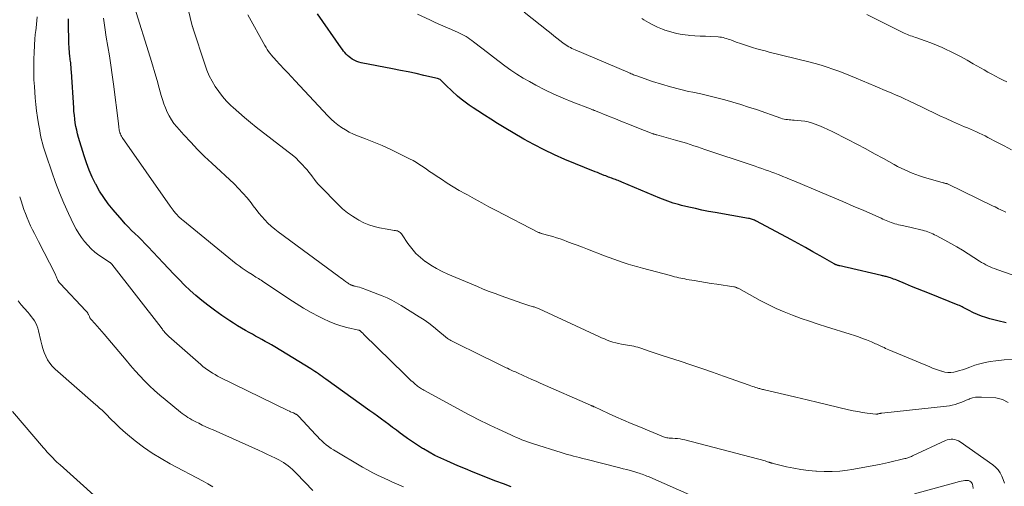
# Model space of a CAD drawing. Units: feet. Extents: x 2025000 to 2030033, y 530000 to 535002.
# Drawn here: x 2025343 to 2025568, y 533458 to 533565 of the extents above; entities that cross this region are included whole.
import ezdxf

# ---------------------------------------------------------------- set-up
doc = ezdxf.new("R2010")
doc.units = ezdxf.units.FT
doc.header["$LTSCALE"] = 100
doc.header["$MEASUREMENT"] = 0
doc.layers.add('CONTOUR INDEX', color=32, linetype='Continuous', lineweight=25)
doc.layers.add('CONTOUR INTERMEDIATE', color=40, linetype='Continuous', lineweight=15)

msp = doc.modelspace()

# ---------------------------------------------------------------- linework, layer by layer
at = {"layer": 'CONTOUR INDEX', "flags": 128}
for points, elevation in [([(2025455.18, 533458.12), (2025453.43, 533458.77), (2025451.68, 533459.43), (2025449.94, 533460.1), (2025448.21, 533460.79), (2025446.48, 533461.48), (2025444.75, 533462.19), (2025443.03, 533462.92), (2025441.32, 533463.65), (2025440.5, 533464), (2025439.13, 533464.62), (2025437.78, 533465.28), (2025436.46, 533465.99), (2025435.16, 533466.73), (2025434.97, 533466.84), (2025433.79, 533467.58), (2025432.62, 533468.34), (2025431.48, 533469.14), (2025430.36, 533469.96), (2025429.85, 533470.35), (2025428.99, 533470.99), (2025428.13, 533471.64), (2025427.27, 533472.27), (2025426.41, 533472.91), (2025425.55, 533473.54), (2025424.68, 533474.17), (2025423.81, 533474.79), (2025422.94, 533475.42), (2025412.88, 533482.64), (2025412.46, 533482.94), (2025412.04, 533483.24), (2025411.62, 533483.54), (2025411.2, 533483.84), (2025410.77, 533484.13), (2025410.35, 533484.42), (2025409.91, 533484.7), (2025409.47, 533484.97), (2025401.22, 533490.01), (2025400.51, 533490.44), (2025399.79, 533490.86), (2025399.06, 533491.26), (2025398.32, 533491.66), (2025397.59, 533492.05), (2025396.85, 533492.45), (2025396.13, 533492.86), (2025395.4, 533493.27), (2025394.58, 533493.73), (2025393.66, 533494.27), (2025392.75, 533494.82), (2025391.85, 533495.38), (2025390.95, 533495.96), (2025390.07, 533496.55), (2025389.19, 533497.15), (2025388.32, 533497.77), (2025387.46, 533498.4), (2025385.95, 533499.51), (2025384.57, 533500.59), (2025383.22, 533501.7), (2025381.92, 533502.88), (2025380.66, 533504.09), (2025379.43, 533505.34), (2025378.21, 533506.6), (2025377, 533507.87), (2025375.79, 533509.14), (2025372.35, 533512.81), (2025371.62, 533513.57), (2025370.88, 533514.33), (2025370.12, 533515.07), (2025369.35, 533515.8), (2025368.59, 533516.54), (2025367.84, 533517.29), (2025367.12, 533518.07), (2025366.41, 533518.86), (2025364.39, 533521.2), (2025363.27, 533522.58), (2025362.22, 533524.01), (2025361.28, 533525.52), (2025360.4, 533527.06), (2025360.36, 533527.15), (2025359.6, 533528.71), (2025358.91, 533530.29), (2025358.3, 533531.91), (2025357.75, 533533.56), (2025356.5, 533537.68), (2025356.27, 533538.52), (2025356.06, 533539.36), (2025355.89, 533540.21), (2025355.74, 533541.06), (2025355.62, 533541.92), (2025355.52, 533542.78), (2025355.44, 533543.64), (2025355.37, 533544.51), (2025354.87, 533552.71), (2025354.83, 533553.22), (2025354.79, 533553.73), (2025354.74, 533554.24), (2025354.69, 533554.75), (2025354.64, 533555.1), (2025354.6, 533555.43), (2025354.56, 533555.76), (2025354.52, 533556.09), (2025354.48, 533556.42), (2025354.44, 533556.75), (2025354.4, 533557.08), (2025354.38, 533557.41), (2025354.36, 533557.74), (2025354.28, 533559.63), (2025354.23, 533560.91), (2025354.2, 533562.18), (2025354.19, 533563.46), (2025354.19, 533564.73)], 920), ([(2025568.09, 533495.44), (2025566.2, 533495.91), (2025564.36, 533496.39), (2025563.41, 533496.67), (2025562.47, 533496.99), (2025561.55, 533497.37), (2025560.65, 533497.79), (2025559.46, 533498.4), (2025559.17, 533498.55), (2025558.88, 533498.7), (2025558.59, 533498.85), (2025558.3, 533499), (2025558.01, 533499.15), (2025557.72, 533499.29), (2025557.42, 533499.42), (2025557.12, 533499.54), (2025550.55, 533502.14), (2025549.19, 533502.68), (2025547.83, 533503.23), (2025546.47, 533503.79), (2025545.11, 533504.35), (2025543.12, 533505.17), (2025542.76, 533505.32), (2025542.4, 533505.46), (2025542.04, 533505.59), (2025541.67, 533505.71), (2025541.36, 533505.82), (2025541.15, 533505.88), (2025540.93, 533505.95), (2025540.71, 533506.01), (2025540.5, 533506.06), (2025540.28, 533506.12), (2025540.05, 533506.17), (2025539.83, 533506.22), (2025539.61, 533506.27), (2025531.77, 533508.08), (2025531.45, 533508.16), (2025531.13, 533508.23), (2025530.81, 533508.3), (2025530.49, 533508.37), (2025530.16, 533508.45), (2025530, 533508.48), (2025529.85, 533508.52), (2025529.7, 533508.56), (2025529.54, 533508.61), (2025529.38, 533508.66), (2025529.31, 533508.68), (2025529.24, 533508.7), (2025529.17, 533508.73), (2025529.11, 533508.76), (2025529.04, 533508.79), (2025528.97, 533508.83), (2025528.91, 533508.86), (2025528.84, 533508.9), (2025525.64, 533510.73), (2025523.97, 533511.67), (2025522.3, 533512.61), (2025520.62, 533513.53), (2025518.93, 533514.44), (2025511.1, 533518.66), (2025510.89, 533518.76), (2025510.67, 533518.86), (2025510.45, 533518.95), (2025510.22, 533519.03), (2025509.99, 533519.1), (2025509.76, 533519.17), (2025509.52, 533519.22), (2025509.28, 533519.27), (2025501.66, 533520.6), (2025500.16, 533520.88), (2025498.67, 533521.17), (2025497.18, 533521.5), (2025495.69, 533521.84), (2025493.98, 533522.25), (2025493.35, 533522.41), (2025492.73, 533522.58), (2025492.11, 533522.78), (2025491.5, 533522.98), (2025490.89, 533523.2), (2025490.29, 533523.43), (2025489.69, 533523.67), (2025489.09, 533523.92), (2025480.42, 533527.57), (2025480.13, 533527.69), (2025479.85, 533527.8), (2025479.56, 533527.91), (2025479.27, 533528.01), (2025478.97, 533528.12), (2025478.68, 533528.22), (2025478.39, 533528.32), (2025478.1, 533528.43), (2025478.03, 533528.46), (2025477.7, 533528.58), (2025477.38, 533528.7), (2025477.05, 533528.82), (2025476.73, 533528.95), (2025476.36, 533529.09), (2025475.85, 533529.29), (2025475.34, 533529.49), (2025474.83, 533529.7), (2025474.32, 533529.9), (2025467.42, 533532.72), (2025465.02, 533533.76), (2025462.66, 533534.87), (2025460.34, 533536.09), (2025458.06, 533537.37), (2025453.57, 533540.03), (2025452.05, 533540.94), (2025450.55, 533541.87), (2025449.06, 533542.81), (2025447.57, 533543.76), (2025446.47, 533544.48), (2025445.55, 533545.11), (2025444.66, 533545.76), (2025443.79, 533546.44), (2025442.94, 533547.15), (2025442.59, 533547.45), (2025441.94, 533548.03), (2025441.29, 533548.62), (2025440.66, 533549.23), (2025440.03, 533549.84), (2025439.1, 533550.77), (2025438.94, 533550.91), (2025438.76, 533551.03), (2025438.56, 533551.11), (2025438.35, 533551.18), (2025435.24, 533551.88), (2025433.47, 533552.28), (2025431.69, 533552.66), (2025429.91, 533553.02), (2025428.12, 533553.38), (2025420.94, 533554.76), (2025420.44, 533554.89), (2025419.95, 533555.05), (2025419.48, 533555.27), (2025419.03, 533555.52), (2025418.9, 533555.6), (2025418.53, 533555.85), (2025418.18, 533556.13), (2025417.85, 533556.43), (2025417.53, 533556.74), (2025417.23, 533557.08), (2025416.95, 533557.42), (2025416.67, 533557.78), (2025416.41, 533558.14), (2025410.98, 533565.86)], 940)]:
    msp.add_lwpolyline(points, dxfattribs=dict(at, elevation=elevation))
at = {"layer": 'CONTOUR INTERMEDIATE', "flags": 128}
for points, elevation in [([(2025568.5, 533477.34), (2025567.2, 533477.98), (2025565.71, 533478.35), (2025562.47, 533478.57), (2025561.76, 533478.57), (2025561.05, 533478.51), (2025560.36, 533478.35), (2025559.69, 533478.12), (2025559.6, 533478.09), (2025558.97, 533477.83), (2025558.34, 533477.58), (2025557.71, 533477.34), (2025557.08, 533477.1), (2025556.44, 533476.88), (2025555.79, 533476.7), (2025555.13, 533476.57), (2025554.46, 533476.48), (2025539.69, 533474.9), (2025539.58, 533474.88), (2025539.48, 533474.87), (2025539.38, 533474.85), (2025539.28, 533474.83), (2025539.18, 533474.81), (2025539.08, 533474.79), (2025538.98, 533474.76), (2025538.88, 533474.74), (2025538.83, 533474.72), (2025538.7, 533474.69), (2025538.58, 533474.68), (2025538.45, 533474.67), (2025538.32, 533474.68), (2025536.4, 533474.91), (2025535.31, 533475.06), (2025534.23, 533475.24), (2025533.15, 533475.45), (2025532.08, 533475.68), (2025524.92, 533477.38), (2025524.28, 533477.53), (2025523.63, 533477.68), (2025522.99, 533477.83), (2025522.35, 533477.98), (2025521.71, 533478.13), (2025521.07, 533478.28), (2025520.42, 533478.43), (2025519.78, 533478.58), (2025512.91, 533480.22), (2025512.7, 533480.27), (2025512.49, 533480.32), (2025512.28, 533480.37), (2025512.07, 533480.43), (2025511.86, 533480.48), (2025511.66, 533480.54), (2025511.45, 533480.6), (2025511.24, 533480.66), (2025510.92, 533480.76), (2025510.56, 533480.88), (2025510.19, 533480.99), (2025509.83, 533481.12), (2025509.47, 533481.24), (2025503.59, 533483.34), (2025501.12, 533484.21), (2025498.65, 533485.06), (2025496.17, 533485.89), (2025493.68, 533486.71), (2025491.04, 533487.57), (2025489.87, 533487.95), (2025488.71, 533488.34), (2025487.54, 533488.73), (2025486.38, 533489.13), (2025484.95, 533489.63), (2025484.5, 533489.77), (2025484.05, 533489.91), (2025483.59, 533490.02), (2025483.13, 533490.13), (2025482.66, 533490.22), (2025482.2, 533490.31), (2025481.73, 533490.39), (2025481.26, 533490.47), (2025480.36, 533490.62), (2025479.68, 533490.74), (2025479.01, 533490.9), (2025478.35, 533491.09), (2025477.7, 533491.31), (2025477.06, 533491.55), (2025476.42, 533491.81), (2025475.78, 533492.08), (2025475.15, 533492.36), (2025461.52, 533498.65), (2025461.34, 533498.73), (2025461.15, 533498.81), (2025460.97, 533498.88), (2025460.78, 533498.96), (2025460.59, 533499.02), (2025460.4, 533499.09), (2025460.21, 533499.15), (2025460.02, 533499.21), (2025459.45, 533499.38), (2025458.98, 533499.52), (2025458.51, 533499.67), (2025458.04, 533499.83), (2025457.57, 533499.99), (2025452.86, 533501.64), (2025451.5, 533502.13), (2025450.14, 533502.64), (2025448.8, 533503.17), (2025447.46, 533503.73), (2025440.73, 533506.58), (2025439.4, 533507.19), (2025438.1, 533507.86), (2025436.84, 533508.62), (2025435.62, 533509.42), (2025435.57, 533509.45), (2025434.45, 533510.34), (2025433.4, 533511.3), (2025432.47, 533512.38), (2025431.62, 533513.52), (2025430.28, 533515.55), (2025430.14, 533515.73), (2025429.99, 533515.9), (2025429.82, 533516.06), (2025429.64, 533516.2), (2025429.44, 533516.31), (2025429.23, 533516.41), (2025429.01, 533516.47), (2025428.79, 533516.51), (2025428.46, 533516.55), (2025428.07, 533516.61), (2025427.68, 533516.66), (2025427.28, 533516.73), (2025426.89, 533516.8), (2025425.15, 533517.12), (2025423.91, 533517.42), (2025422.7, 533517.8), (2025421.53, 533518.3), (2025420.39, 533518.87), (2025420.15, 533519.01), (2025418.95, 533519.76), (2025417.8, 533520.58), (2025416.72, 533521.48), (2025415.69, 533522.45), (2025411.63, 533526.59), (2025411.16, 533527.09), (2025410.7, 533527.62), (2025410.28, 533528.17), (2025409.87, 533528.73), (2025409.46, 533529.29), (2025409.04, 533529.84), (2025408.6, 533530.38), (2025408.13, 533530.89), (2025407.57, 533531.5), (2025406.8, 533532.28), (2025406.01, 533533.05), (2025405.17, 533533.77), (2025404.32, 533534.47), (2025397.03, 533540.09), (2025395.67, 533541.17), (2025394.33, 533542.28), (2025393.02, 533543.41), (2025391.72, 533544.58), (2025391.25, 533545.01), (2025390.25, 533546.01), (2025389.31, 533547.05), (2025388.45, 533548.17), (2025387.65, 533549.33), (2025386.94, 533550.55), (2025386.29, 533551.8), (2025385.74, 533553.09), (2025385.26, 533554.42), (2025382.66, 533562.47), (2025382.63, 533562.55), (2025382.61, 533562.63), (2025382.58, 533562.71), (2025382.54, 533562.79), (2025382.5, 533562.9), (2025382.49, 533562.92), (2025382.48, 533562.94), (2025382.47, 533562.96), (2025382.47, 533562.98), (2025382.44, 533563.06), (2025382.43, 533563.08), (2025382.42, 533563.1), (2025382.42, 533563.12), (2025382.41, 533563.14), (2025380.16, 533572.42)], 932), ([(2025567.68, 533458.96), (2025567.42, 533459.76), (2025567.12, 533460.55), (2025566.71, 533461.28), (2025566.24, 533461.96), (2025565.67, 533462.55), (2025565.02, 533463.08), (2025557.55, 533468.33), (2025557.17, 533468.55), (2025556.78, 533468.74), (2025556.36, 533468.86), (2025555.93, 533468.95), (2025555.49, 533468.96), (2025555.06, 533468.92), (2025554.64, 533468.82), (2025554.22, 533468.66), (2025546.69, 533465.13), (2025546.48, 533465.03), (2025546.27, 533464.95), (2025546.05, 533464.86), (2025545.84, 533464.79), (2025545.62, 533464.72), (2025545.4, 533464.65), (2025545.18, 533464.59), (2025544.95, 533464.53), (2025541.24, 533463.67), (2025539.16, 533463.21), (2025537.06, 533462.78), (2025534.96, 533462.4), (2025532.86, 533462.06), (2025531.89, 533461.92), (2025530.13, 533461.71), (2025528.36, 533461.58), (2025526.59, 533461.57), (2025524.81, 533461.64), (2025524.63, 533461.65), (2025522.95, 533461.81), (2025521.27, 533462.03), (2025519.62, 533462.33), (2025517.97, 533462.69), (2025514.92, 533463.44), (2025514.8, 533463.47), (2025514.68, 533463.5), (2025514.56, 533463.53), (2025514.45, 533463.57), (2025514.33, 533463.6), (2025514.21, 533463.64), (2025514.1, 533463.68), (2025513.98, 533463.71), (2025513.83, 533463.76), (2025513.64, 533463.82), (2025513.45, 533463.88), (2025513.26, 533463.93), (2025513.07, 533463.99), (2025494.78, 533468.79), (2025494.23, 533468.91), (2025493.68, 533469.02), (2025493.13, 533469.08), (2025492.57, 533469.13), (2025491.97, 533469.16), (2025491.71, 533469.18), (2025491.44, 533469.2), (2025491.17, 533469.22), (2025490.91, 533469.25), (2025490.64, 533469.3), (2025490.39, 533469.35), (2025490.13, 533469.43), (2025489.88, 533469.52), (2025484.25, 533471.83), (2025482.52, 533472.55), (2025480.79, 533473.29), (2025479.07, 533474.05), (2025477.36, 533474.83), (2025474.16, 533476.3), (2025474.05, 533476.35), (2025473.94, 533476.4), (2025473.83, 533476.45), (2025473.72, 533476.49), (2025473.61, 533476.54), (2025473.5, 533476.59), (2025473.38, 533476.64), (2025473.27, 533476.69), (2025461.81, 533481.72), (2025460.83, 533482.15), (2025459.86, 533482.59), (2025458.88, 533483.02), (2025457.91, 533483.47), (2025456.6, 533484.06), (2025456.28, 533484.21), (2025455.96, 533484.36), (2025455.64, 533484.5), (2025455.31, 533484.65), (2025454.99, 533484.8), (2025454.67, 533484.95), (2025454.35, 533485.11), (2025454.03, 533485.26), (2025445.59, 533489.37), (2025444.86, 533489.73), (2025444.12, 533490.09), (2025443.39, 533490.45), (2025442.65, 533490.82), (2025441.56, 533491.36), (2025441.38, 533491.46), (2025441.19, 533491.57), (2025441.01, 533491.68), (2025440.84, 533491.79), (2025440.67, 533491.91), (2025440.5, 533492.04), (2025440.33, 533492.17), (2025440.17, 533492.3), (2025438.46, 533493.74), (2025437.43, 533494.58), (2025436.38, 533495.38), (2025435.3, 533496.14), (2025434.19, 533496.87), (2025430.07, 533499.45), (2025429.03, 533500.07), (2025427.96, 533500.64), (2025426.86, 533501.16), (2025425.74, 533501.63), (2025421.8, 533503.16), (2025421.39, 533503.31), (2025420.98, 533503.45), (2025420.56, 533503.58), (2025420.13, 533503.69), (2025419.54, 533503.84), (2025419.41, 533503.87), (2025419.28, 533503.91), (2025419.15, 533503.94), (2025419.03, 533503.98), (2025418.9, 533504.02), (2025418.78, 533504.07), (2025418.66, 533504.12), (2025418.54, 533504.17), (2025418.45, 533504.22), (2025418.29, 533504.3), (2025418.13, 533504.39), (2025417.98, 533504.49), (2025417.83, 533504.59), (2025417.35, 533504.93), (2025416.97, 533505.2), (2025416.58, 533505.48), (2025416.2, 533505.75), (2025415.82, 533506.03), (2025402.03, 533516.22), (2025401.22, 533516.85), (2025400.44, 533517.51), (2025399.69, 533518.22), (2025398.97, 533518.95), (2025398.28, 533519.71), (2025397.61, 533520.49), (2025396.96, 533521.3), (2025396.34, 533522.11), (2025395.83, 533522.8), (2025394.93, 533523.95), (2025393.99, 533525.06), (2025392.99, 533526.11), (2025391.95, 533527.13), (2025386.86, 533531.84), (2025385.22, 533533.4), (2025383.62, 533534.99), (2025382.06, 533536.63), (2025380.53, 533538.29), (2025378.87, 533540.16), (2025378.23, 533540.94), (2025377.65, 533541.76), (2025377.14, 533542.62), (2025376.68, 533543.51), (2025376.29, 533544.44), (2025375.92, 533545.38), (2025375.6, 533546.34), (2025375.32, 533547.31), (2025374.89, 533548.92), (2025374.41, 533550.7), (2025373.9, 533552.47), (2025373.38, 533554.24), (2025372.84, 533556.01), (2025369.25, 533567.4)], 928), ([(2025430.57, 533458.08), (2025430.05, 533458.32), (2025429.53, 533458.55), (2025429.01, 533458.78), (2025428.49, 533459.02), (2025427.97, 533459.25), (2025427.45, 533459.48), (2025426.02, 533460.13), (2025424.79, 533460.7), (2025423.59, 533461.3), (2025422.4, 533461.95), (2025421.22, 533462.62), (2025414.66, 533466.5), (2025414.08, 533466.87), (2025413.52, 533467.26), (2025412.98, 533467.68), (2025412.46, 533468.12), (2025411.96, 533468.58), (2025411.46, 533469.05), (2025410.98, 533469.54), (2025410.51, 533470.04), (2025406.7, 533474.16), (2025406.61, 533474.25), (2025406.52, 533474.34), (2025406.42, 533474.42), (2025406.31, 533474.5), (2025406.21, 533474.57), (2025406.1, 533474.64), (2025405.99, 533474.7), (2025405.87, 533474.76), (2025405.48, 533474.94), (2025405.17, 533475.08), (2025404.86, 533475.23), (2025404.56, 533475.37), (2025404.25, 533475.52), (2025388.8, 533483.05), (2025388.2, 533483.35), (2025387.62, 533483.67), (2025387.04, 533484.01), (2025386.47, 533484.36), (2025385.92, 533484.74), (2025385.38, 533485.13), (2025384.86, 533485.54), (2025384.35, 533485.97), (2025377.09, 533492.39), (2025376.93, 533492.53), (2025376.77, 533492.68), (2025376.62, 533492.83), (2025376.47, 533492.99), (2025376.33, 533493.15), (2025376.18, 533493.31), (2025376.04, 533493.47), (2025375.9, 533493.63), (2025375.88, 533493.66), (2025375.74, 533493.84), (2025375.6, 533494.02), (2025375.45, 533494.2), (2025375.31, 533494.38), (2025364.07, 533508.85), (2025364.01, 533508.92), (2025363.95, 533508.98), (2025363.89, 533509.04), (2025363.83, 533509.09), (2025363.76, 533509.14), (2025363.69, 533509.19), (2025363.62, 533509.24), (2025363.55, 533509.29), (2025361.12, 533510.93), (2025360.21, 533511.61), (2025359.35, 533512.33), (2025358.57, 533513.14), (2025357.83, 533513.99), (2025357.15, 533514.91), (2025356.52, 533515.85), (2025355.96, 533516.83), (2025355.43, 533517.83), (2025354.2, 533520.4), (2025353.14, 533522.73), (2025352.13, 533525.08), (2025351.21, 533527.47), (2025350.35, 533529.88), (2025349.08, 533533.66), (2025348.85, 533534.36), (2025348.64, 533535.06), (2025348.43, 533535.76), (2025348.24, 533536.46), (2025348.06, 533537.17), (2025347.9, 533537.88), (2025347.75, 533538.59), (2025347.62, 533539.31), (2025347.35, 533540.81), (2025347.11, 533542.28), (2025346.91, 533543.76), (2025346.74, 533545.24), (2025346.61, 533546.72), (2025346.41, 533549.32), (2025346.31, 533550.88), (2025346.25, 533552.44), (2025346.24, 533554), (2025346.26, 533555.56), (2025346.32, 533557.12), (2025346.41, 533558.68), (2025346.53, 533560.24), (2025346.68, 533561.79), (2025346.7, 533561.94), (2025346.86, 533563.57), (2025347.01, 533565.2)], 916), ([(2025496.62, 533455.94), (2025486.79, 533460.28), (2025486.45, 533460.43), (2025486.11, 533460.57), (2025485.77, 533460.71), (2025485.42, 533460.84), (2025485.08, 533460.97), (2025484.73, 533461.09), (2025484.37, 533461.2), (2025484.02, 533461.31), (2025483.13, 533461.57), (2025482.33, 533461.8), (2025481.53, 533462.03), (2025480.73, 533462.24), (2025479.92, 533462.45), (2025472.16, 533464.39), (2025471.46, 533464.57), (2025470.75, 533464.75), (2025470.05, 533464.93), (2025469.36, 533465.11), (2025468.66, 533465.3), (2025467.96, 533465.5), (2025467.27, 533465.7), (2025466.57, 533465.91), (2025460.22, 533467.88), (2025459.56, 533468.1), (2025458.91, 533468.32), (2025458.26, 533468.57), (2025457.61, 533468.82), (2025456.98, 533469.09), (2025456.34, 533469.36), (2025455.71, 533469.64), (2025455.08, 533469.93), (2025452.25, 533471.25), (2025451.28, 533471.71), (2025450.32, 533472.16), (2025449.36, 533472.62), (2025448.4, 533473.07), (2025447.45, 533473.54), (2025446.5, 533474.02), (2025445.55, 533474.51), (2025444.62, 533475.01), (2025435.23, 533480.13), (2025434.99, 533480.27), (2025434.74, 533480.42), (2025434.5, 533480.57), (2025434.26, 533480.73), (2025434.03, 533480.9), (2025433.8, 533481.07), (2025433.58, 533481.24), (2025433.36, 533481.43), (2025432.8, 533481.92), (2025432.31, 533482.35), (2025431.82, 533482.79), (2025431.34, 533483.24), (2025430.87, 533483.7), (2025421.51, 533492.91), (2025421.37, 533493.04), (2025421.23, 533493.18), (2025421.09, 533493.31), (2025420.94, 533493.45), (2025420.75, 533493.63), (2025420.7, 533493.67), (2025420.65, 533493.7), (2025420.6, 533493.73), (2025420.55, 533493.76), (2025420.49, 533493.78), (2025420.43, 533493.8), (2025420.37, 533493.81), (2025420.32, 533493.83), (2025417.67, 533494.45), (2025416.3, 533494.82), (2025414.95, 533495.26), (2025413.64, 533495.79), (2025412.36, 533496.38), (2025411.32, 533496.9), (2025409.55, 533497.83), (2025407.81, 533498.8), (2025406.11, 533499.85), (2025404.43, 533500.93), (2025398.43, 533504.98), (2025398.14, 533505.17), (2025397.85, 533505.36), (2025397.55, 533505.55), (2025397.25, 533505.73), (2025396.95, 533505.91), (2025396.65, 533506.09), (2025396.35, 533506.27), (2025396.05, 533506.46), (2025395.2, 533506.99), (2025394.49, 533507.45), (2025393.79, 533507.93), (2025393.11, 533508.44), (2025392.44, 533508.96), (2025380.29, 533518.85), (2025380.03, 533519.06), (2025379.79, 533519.28), (2025379.54, 533519.5), (2025379.31, 533519.73), (2025378.87, 533520.15), (2025378.86, 533520.17), (2025378.84, 533520.19), (2025378.82, 533520.2), (2025378.81, 533520.22), (2025378.74, 533520.29), (2025378.72, 533520.31), (2025378.71, 533520.33), (2025378.69, 533520.35), (2025378.67, 533520.37), (2025378.25, 533520.89), (2025378.03, 533521.17), (2025377.81, 533521.45), (2025377.6, 533521.74), (2025377.4, 533522.03), (2025366.45, 533537.73), (2025366.29, 533537.99), (2025366.15, 533538.25), (2025366.02, 533538.52), (2025365.92, 533538.8), (2025365.89, 533538.89), (2025365.82, 533539.14), (2025365.76, 533539.38), (2025365.72, 533539.63), (2025365.69, 533539.88), (2025365.67, 533540.13), (2025365.64, 533540.38), (2025365.62, 533540.63), (2025365.59, 533540.89), (2025364.46, 533549.87), (2025364.17, 533552.02), (2025363.85, 533554.17), (2025363.51, 533556.32), (2025363.14, 533558.46), (2025362.78, 533560.61), (2025362.46, 533562.76), (2025362.19, 533564.91)], 924), ([(2025569.45, 533487.11), (2025567.59, 533487.03), (2025565.74, 533486.84), (2025564.45, 533486.65), (2025563.25, 533486.43), (2025562.06, 533486.16), (2025560.9, 533485.81), (2025559.75, 533485.4), (2025558.76, 533485.02), (2025558.11, 533484.79), (2025557.45, 533484.58), (2025556.78, 533484.41), (2025556.1, 533484.26), (2025555.42, 533484.18), (2025554.75, 533484.17), (2025554.08, 533484.27), (2025553.41, 533484.43), (2025553.35, 533484.44), (2025552.66, 533484.68), (2025551.98, 533484.92), (2025551.3, 533485.18), (2025550.63, 533485.45), (2025541.29, 533489.36), (2025540.94, 533489.51), (2025540.58, 533489.66), (2025540.23, 533489.82), (2025539.88, 533489.97), (2025539.79, 533490.01), (2025539.49, 533490.15), (2025539.19, 533490.29), (2025538.88, 533490.44), (2025538.58, 533490.58), (2025538.28, 533490.72), (2025537.98, 533490.86), (2025537.67, 533490.99), (2025537.36, 533491.12), (2025536.18, 533491.59), (2025535.27, 533491.94), (2025534.36, 533492.28), (2025533.44, 533492.59), (2025532.52, 533492.89), (2025527.11, 533494.56), (2025525.16, 533495.18), (2025523.22, 533495.82), (2025521.29, 533496.5), (2025519.37, 533497.2), (2025517.47, 533497.95), (2025515.59, 533498.76), (2025513.76, 533499.65), (2025511.95, 533500.6), (2025507.07, 533503.28), (2025506.94, 533503.35), (2025506.8, 533503.41), (2025506.66, 533503.47), (2025506.53, 533503.53), (2025506.38, 533503.58), (2025506.24, 533503.62), (2025506.1, 533503.66), (2025505.95, 533503.69), (2025502.09, 533504.27), (2025500.79, 533504.47), (2025499.5, 533504.67), (2025498.2, 533504.89), (2025496.91, 533505.11), (2025495.26, 533505.39), (2025494.79, 533505.48), (2025494.32, 533505.57), (2025493.85, 533505.67), (2025493.39, 533505.77), (2025492.92, 533505.88), (2025492.45, 533505.99), (2025491.99, 533506.11), (2025491.52, 533506.23), (2025485.13, 533507.93), (2025484.03, 533508.23), (2025482.93, 533508.55), (2025481.83, 533508.88), (2025480.74, 533509.22), (2025479.65, 533509.59), (2025478.57, 533509.96), (2025477.49, 533510.35), (2025476.42, 533510.76), (2025472.58, 533512.25), (2025471.41, 533512.7), (2025470.23, 533513.15), (2025469.05, 533513.59), (2025467.86, 533514.03), (2025467.17, 533514.29), (2025466.33, 533514.59), (2025465.48, 533514.87), (2025464.63, 533515.13), (2025463.77, 533515.37), (2025462.28, 533515.78), (2025462.17, 533515.81), (2025462.06, 533515.84), (2025461.95, 533515.88), (2025461.84, 533515.92), (2025461.73, 533515.96), (2025461.62, 533516), (2025461.52, 533516.05), (2025461.41, 533516.1), (2025451.75, 533521.09), (2025450.1, 533521.95), (2025448.45, 533522.83), (2025446.81, 533523.72), (2025445.18, 533524.62), (2025444.73, 533524.87), (2025443.33, 533525.67), (2025441.95, 533526.49), (2025440.59, 533527.34), (2025439.24, 533528.21), (2025438.06, 533528.99), (2025437.31, 533529.49), (2025436.56, 533529.99), (2025435.82, 533530.5), (2025435.08, 533531.02), (2025434.33, 533531.52), (2025433.57, 533531.99), (2025432.79, 533532.44), (2025431.99, 533532.85), (2025429.38, 533534.15), (2025427.55, 533535.03), (2025425.71, 533535.86), (2025423.84, 533536.64), (2025421.96, 533537.38), (2025420.11, 533538.08), (2025419.16, 533538.48), (2025418.23, 533538.92), (2025417.34, 533539.43), (2025416.47, 533539.98), (2025415.64, 533540.59), (2025414.84, 533541.23), (2025414.08, 533541.92), (2025413.36, 533542.65), (2025405.89, 533550.63), (2025405.03, 533551.54), (2025404.18, 533552.45), (2025403.33, 533553.36), (2025402.48, 533554.27), (2025401.49, 533555.33), (2025401.14, 533555.71), (2025400.8, 533556.11), (2025400.47, 533556.51), (2025400.14, 533556.92), (2025399.84, 533557.34), (2025399.54, 533557.76), (2025399.26, 533558.21), (2025399, 533558.66), (2025395.09, 533565.67)], 936), ([(2025574.91, 533504.54), (2025565.91, 533507.65), (2025565.4, 533507.83), (2025564.89, 533508.03), (2025564.4, 533508.24), (2025563.91, 533508.47), (2025563.42, 533508.71), (2025562.95, 533508.97), (2025562.48, 533509.24), (2025562.02, 533509.52), (2025559.44, 533511.18), (2025558.13, 533512), (2025556.81, 533512.8), (2025555.46, 533513.56), (2025554.11, 533514.3), (2025552.12, 533515.36), (2025551.75, 533515.55), (2025551.37, 533515.73), (2025550.98, 533515.9), (2025550.6, 533516.06), (2025550.2, 533516.2), (2025549.81, 533516.34), (2025549.41, 533516.46), (2025549.01, 533516.58), (2025548.59, 533516.69), (2025547.97, 533516.85), (2025547.35, 533517), (2025546.73, 533517.14), (2025546.11, 533517.27), (2025544.38, 533517.63), (2025543.95, 533517.72), (2025543.53, 533517.82), (2025543.11, 533517.93), (2025542.69, 533518.05), (2025542.66, 533518.06), (2025542.26, 533518.19), (2025541.86, 533518.33), (2025541.47, 533518.48), (2025541.08, 533518.64), (2025540.69, 533518.8), (2025540.31, 533518.97), (2025539.92, 533519.14), (2025539.54, 533519.31), (2025535.58, 533521.05), (2025533.21, 533522.09), (2025530.84, 533523.11), (2025528.47, 533524.12), (2025526.09, 533525.12), (2025519.67, 533527.81), (2025518.82, 533528.16), (2025517.98, 533528.5), (2025517.14, 533528.85), (2025516.29, 533529.18), (2025516.08, 533529.27), (2025515.34, 533529.56), (2025514.6, 533529.84), (2025513.85, 533530.11), (2025513.1, 533530.38), (2025512.36, 533530.63), (2025511.61, 533530.89), (2025510.85, 533531.15), (2025510.1, 533531.4), (2025499.35, 533535.01), (2025498.51, 533535.29), (2025497.68, 533535.57), (2025496.85, 533535.85), (2025496.01, 533536.12), (2025495.18, 533536.39), (2025494.34, 533536.66), (2025493.49, 533536.9), (2025492.65, 533537.14), (2025488.37, 533538.3), (2025488.24, 533538.33), (2025488.11, 533538.37), (2025487.98, 533538.4), (2025487.86, 533538.44), (2025487.73, 533538.48), (2025487.6, 533538.53), (2025487.48, 533538.57), (2025487.35, 533538.62), (2025483.81, 533540.03), (2025482.19, 533540.67), (2025480.57, 533541.31), (2025478.96, 533541.95), (2025477.34, 533542.6), (2025474.4, 533543.77), (2025474.26, 533543.83), (2025474.12, 533543.89), (2025473.97, 533543.94), (2025473.83, 533544), (2025473.68, 533544.05), (2025473.54, 533544.1), (2025473.39, 533544.16), (2025473.25, 533544.21), (2025469.2, 533545.78), (2025467.05, 533546.66), (2025464.93, 533547.59), (2025462.84, 533548.6), (2025460.77, 533549.67), (2025459.32, 533550.44), (2025457.88, 533551.26), (2025456.47, 533552.13), (2025455.1, 533553.05), (2025453.75, 533554.03), (2025452.43, 533555.03), (2025451.11, 533556.04), (2025449.8, 533557.05), (2025448.48, 533558.07), (2025446.58, 533559.53), (2025446.16, 533559.84), (2025445.75, 533560.14), (2025445.32, 533560.42), (2025444.88, 533560.7), (2025444.44, 533560.96), (2025443.98, 533561.2), (2025443.52, 533561.43), (2025443.05, 533561.64), (2025441.53, 533562.31), (2025440.29, 533562.85), (2025439.06, 533563.39), (2025437.83, 533563.95), (2025436.6, 533564.51), (2025433.8, 533565.81)], 944), ([(2025567.96, 533520.71), (2025567.55, 533520.9), (2025567.15, 533521.1), (2025566.74, 533521.29), (2025566.34, 533521.49), (2025565.94, 533521.68), (2025565.53, 533521.88), (2025565.13, 533522.07), (2025554.67, 533527.14), (2025554.65, 533527.15), (2025554.64, 533527.16), (2025554.62, 533527.16), (2025554.6, 533527.17), (2025554.53, 533527.2), (2025554.51, 533527.2), (2025554.49, 533527.21), (2025554.47, 533527.21), (2025554.45, 533527.22), (2025554.23, 533527.26), (2025554.1, 533527.29), (2025553.97, 533527.33), (2025553.85, 533527.36), (2025553.72, 533527.4), (2025549.18, 533528.71), (2025548.31, 533528.97), (2025547.45, 533529.27), (2025546.6, 533529.59), (2025545.76, 533529.94), (2025544.93, 533530.32), (2025544.1, 533530.71), (2025543.29, 533531.13), (2025542.49, 533531.56), (2025540.07, 533532.91), (2025538.06, 533534.02), (2025536.04, 533535.12), (2025534, 533536.19), (2025531.97, 533537.25), (2025528.42, 533539.07), (2025527.41, 533539.56), (2025526.38, 533540.02), (2025525.34, 533540.44), (2025524.28, 533540.82), (2025523.68, 533541.03), (2025522.91, 533541.26), (2025522.13, 533541.44), (2025521.34, 533541.55), (2025520.55, 533541.62), (2025519.7, 533541.66), (2025519.32, 533541.68), (2025518.94, 533541.71), (2025518.56, 533541.74), (2025518.18, 533541.78), (2025517.8, 533541.83), (2025517.43, 533541.9), (2025517.06, 533542), (2025516.7, 533542.11), (2025511.09, 533544.06), (2025509.31, 533544.66), (2025507.52, 533545.23), (2025505.72, 533545.77), (2025503.91, 533546.28), (2025502.09, 533546.75), (2025500.27, 533547.2), (2025498.44, 533547.63), (2025496.6, 533548.03), (2025495.64, 533548.23), (2025493.55, 533548.71), (2025491.48, 533549.24), (2025489.42, 533549.85), (2025487.38, 533550.51), (2025483.85, 533551.73), (2025483.59, 533551.83), (2025483.33, 533551.93), (2025483.07, 533552.03), (2025482.82, 533552.14), (2025482.56, 533552.26), (2025482.31, 533552.37), (2025482.05, 533552.48), (2025481.79, 533552.59), (2025469.77, 533557.69), (2025469.4, 533557.85), (2025469.03, 533558.02), (2025468.66, 533558.2), (2025468.3, 533558.39), (2025467.95, 533558.59), (2025467.6, 533558.8), (2025467.27, 533559.04), (2025466.95, 533559.28), (2025466.25, 533559.83), (2025465.59, 533560.37), (2025464.93, 533560.9), (2025464.26, 533561.42), (2025463.59, 533561.95), (2025458.15, 533566.27)], 948), ([(2025569.28, 533534.89), (2025567.61, 533535.78), (2025565.95, 533536.67), (2025563.9, 533537.75), (2025563.26, 533538.09), (2025562.6, 533538.42), (2025561.94, 533538.73), (2025561.27, 533539.04), (2025560.6, 533539.33), (2025559.93, 533539.61), (2025559.25, 533539.89), (2025558.57, 533540.15), (2025558.55, 533540.16), (2025557.86, 533540.44), (2025557.17, 533540.72), (2025556.49, 533541.02), (2025555.82, 533541.33), (2025554.36, 533542.02), (2025552.96, 533542.68), (2025551.56, 533543.35), (2025550.16, 533544.02), (2025548.76, 533544.69), (2025545.84, 533546.09), (2025544.9, 533546.53), (2025543.95, 533546.97), (2025542.99, 533547.39), (2025542.03, 533547.79), (2025541.07, 533548.2), (2025540.1, 533548.6), (2025539.14, 533549), (2025538.18, 533549.41), (2025533.89, 533551.23), (2025532.57, 533551.77), (2025531.24, 533552.3), (2025529.91, 533552.8), (2025528.56, 533553.29), (2025527.21, 533553.74), (2025525.85, 533554.17), (2025524.47, 533554.56), (2025523.09, 533554.93), (2025514.05, 533557.19), (2025513.1, 533557.43), (2025512.14, 533557.69), (2025511.19, 533557.95), (2025510.24, 533558.21), (2025509.29, 533558.5), (2025508.36, 533558.8), (2025507.44, 533559.12), (2025506.52, 533559.46), (2025505.43, 533559.89), (2025505.06, 533560.02), (2025504.69, 533560.15), (2025504.31, 533560.27), (2025503.93, 533560.38), (2025503.55, 533560.48), (2025503.17, 533560.55), (2025502.78, 533560.6), (2025502.39, 533560.63), (2025500.74, 533560.71), (2025499.52, 533560.77), (2025498.3, 533560.84), (2025497.09, 533560.91), (2025495.87, 533560.99), (2025495.56, 533561.01), (2025494.2, 533561.17), (2025492.86, 533561.4), (2025491.55, 533561.76), (2025490.25, 533562.2), (2025489.65, 533562.43), (2025488.57, 533562.89), (2025487.5, 533563.39), (2025486.47, 533563.94), (2025485.46, 533564.54), (2025484.99, 533564.84)], 952), ([(2025568.26, 533550.37), (2025567.38, 533550.79), (2025566.5, 533551.22), (2025565.64, 533551.68), (2025564.78, 533552.14), (2025563.92, 533552.62), (2025563.07, 533553.1), (2025560.58, 533554.54), (2025559.21, 533555.31), (2025557.84, 533556.06), (2025556.45, 533556.78), (2025555.05, 533557.49), (2025554.72, 533557.65), (2025553.46, 533558.23), (2025552.2, 533558.78), (2025550.91, 533559.29), (2025549.61, 533559.76), (2025547.73, 533560.4), (2025547.36, 533560.52), (2025547, 533560.65), (2025546.63, 533560.78), (2025546.27, 533560.91), (2025545.9, 533561.05), (2025545.55, 533561.19), (2025545.19, 533561.35), (2025544.84, 533561.52), (2025536.27, 533565.76)], 956), ([(2025409.94, 533457.29), (2025406.19, 533461.16), (2025405.73, 533461.62), (2025405.26, 533462.06), (2025404.78, 533462.48), (2025404.29, 533462.89), (2025403.78, 533463.28), (2025403.25, 533463.64), (2025402.7, 533463.97), (2025402.13, 533464.27), (2025401.37, 533464.64), (2025400.41, 533465.1), (2025399.45, 533465.56), (2025398.48, 533466), (2025397.51, 533466.44), (2025387.15, 533471.07), (2025386.34, 533471.43), (2025385.52, 533471.81), (2025384.71, 533472.19), (2025383.9, 533472.58), (2025383.23, 533472.91), (2025382.76, 533473.14), (2025382.31, 533473.39), (2025381.86, 533473.65), (2025381.42, 533473.92), (2025380.99, 533474.2), (2025380.56, 533474.49), (2025380.15, 533474.8), (2025379.74, 533475.12), (2025376.22, 533477.97), (2025375.01, 533478.99), (2025373.82, 533480.04), (2025372.68, 533481.13), (2025371.55, 533482.25), (2025370.46, 533483.41), (2025369.39, 533484.57), (2025368.34, 533485.76), (2025367.31, 533486.97), (2025362.32, 533492.93), (2025361.8, 533493.54), (2025361.28, 533494.14), (2025360.75, 533494.74), (2025360.21, 533495.33), (2025359.34, 533496.27), (2025359.24, 533496.39), (2025359.15, 533496.52), (2025359.08, 533496.65), (2025359.01, 533496.79), (2025358.95, 533496.93), (2025358.88, 533497.07), (2025358.82, 533497.21), (2025358.75, 533497.35), (2025358.69, 533497.49), (2025358.58, 533497.69), (2025358.46, 533497.88), (2025358.32, 533498.06), (2025358.17, 533498.23), (2025352.25, 533504.44), (2025352.2, 533504.5), (2025352.14, 533504.56), (2025352.09, 533504.62), (2025352.04, 533504.68), (2025352, 533504.75), (2025351.96, 533504.81), (2025351.92, 533504.88), (2025351.88, 533504.95), (2025351.79, 533505.16), (2025351.71, 533505.34), (2025351.63, 533505.51), (2025351.55, 533505.69), (2025351.47, 533505.87), (2025351.46, 533505.88), (2025351.38, 533506.07), (2025351.29, 533506.25), (2025351.2, 533506.43), (2025351.11, 533506.61), (2025347.31, 533514), (2025346.86, 533514.9), (2025346.41, 533515.8), (2025345.98, 533516.7), (2025345.55, 533517.61), (2025345.14, 533518.52), (2025344.75, 533519.44), (2025344.38, 533520.37), (2025344.02, 533521.31), (2025344.02, 533521.34), (2025343.68, 533522.29), (2025343.36, 533523.25), (2025343.05, 533524.22)], 912), ([(2025387.1, 533458.14), (2025386, 533458.8), (2025384.88, 533459.42), (2025377.39, 533463.36), (2025375.3, 533464.54), (2025373.27, 533465.79), (2025371.31, 533467.17), (2025369.41, 533468.62), (2025367.65, 533470.05), (2025366.69, 533470.87), (2025365.74, 533471.71), (2025364.82, 533472.58), (2025363.93, 533473.47), (2025362.7, 533474.74), (2025362.43, 533475.01), (2025362.15, 533475.28), (2025361.87, 533475.54), (2025361.58, 533475.79), (2025361.29, 533476.04), (2025361, 533476.29), (2025360.71, 533476.54), (2025360.42, 533476.79), (2025351.14, 533484.92), (2025350.49, 533485.57), (2025349.9, 533486.27), (2025349.42, 533487.04), (2025349, 533487.86), (2025348.66, 533488.72), (2025348.35, 533489.6), (2025348.1, 533490.49), (2025347.87, 533491.39), (2025347.38, 533493.67), (2025347.21, 533494.26), (2025347, 533494.84), (2025346.73, 533495.39), (2025346.41, 533495.92), (2025346.05, 533496.43), (2025345.68, 533496.93), (2025345.29, 533497.42), (2025344.88, 533497.89), (2025344.14, 533498.73), (2025343.42, 533499.59), (2025342.73, 533500.46)], 908), ([(2025364.53, 533452.09), (2025352.25, 533463.08), (2025351.9, 533463.4), (2025351.55, 533463.73), (2025351.21, 533464.06), (2025350.87, 533464.4), (2025350.81, 533464.46), (2025350.51, 533464.77), (2025350.21, 533465.08), (2025349.91, 533465.4), (2025349.62, 533465.72), (2025349.33, 533466.04), (2025349.04, 533466.36), (2025348.76, 533466.68), (2025348.48, 533467.01), (2025341.42, 533475.28)], 904), ([(2025560.53, 533457.76), (2025560.47, 533458.33), (2025560.41, 533458.6), (2025560.32, 533458.84), (2025560.17, 533459.07), (2025559.98, 533459.27), (2025559.75, 533459.42), (2025559.51, 533459.53), (2025559.26, 533459.57), (2025558.98, 533459.58), (2025558.67, 533459.54), (2025558.23, 533459.48), (2025557.79, 533459.4), (2025557.36, 533459.31), (2025556.92, 533459.2), (2025547.17, 533456.51)], 924)]:
    msp.add_lwpolyline(points, dxfattribs=dict(at, elevation=elevation))

doc.saveas('drawing.dxf')
